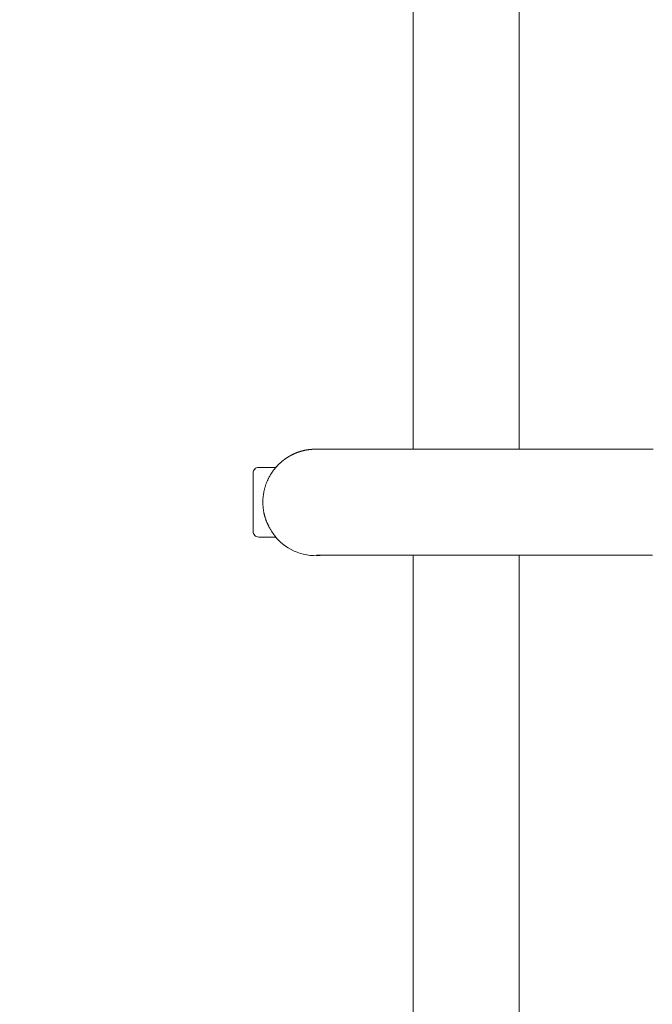
# Model space of a CAD drawing. Extents: x -7891 to 15297, y -5998 to 5934.
# Drawn here: x 2148 to 2375, y -948 to -595 of the extents above; entities that cross this region are included whole.
import ezdxf

# ---------------------------------------------------------------- set-up
doc = ezdxf.new("R2010")
doc.units = 0
doc.header["$MEASUREMENT"] = 0
doc.layers.add('B', color=3, linetype='Continuous')
doc.layers.add('PV', color=255, linetype='Continuous')
doc.styles.add('KATALOG', font='PlutoSansLight.ttf')
doc.dimstyles.new('KATALOG', dxfattribs={"dimscale": 200, "dimtxt": 1.75, "dimasz": 1, "dimexe": 0, "dimexo": 0, "dimgap": 0.3, "dimtad": 1, "dimlfac": 0.001, "dimrnd": 0.05, "dimzin": 0, "dimtxsty": 'KATALOG', "dimblk1": 'KATPFEIL', "dimblk2": 'KATPFEIL', "dimsah": 1, "dimcen": 1, "dimse1": 1, "dimse2": 1, "dimclrd": 256, "dimclre": 256, "dimclrt": 3, "dimadec": 0, "dimazin": 0, "dimtfac": 1, "dimtmove": 0, "dimatfit": 3, "dimldrblk": 'KATPFEIL', "dimfxl": 0, "dimtvp": 1, "dimtolj": 1, "dimtzin": 0, "dimarcsym": 0})

# ---------------------------------------------------------------- blocks, each defined once
blk = doc.blocks.new('KATPFEIL')
at = {"layer": 'B', "ltscale": 1000}
for p, q in [((0, -1), (0, 1)), ((-1, 0), (0, 0)), ((1, 0), (0, 0))]:
    blk.add_line(p, q, dxfattribs=at)
blk = doc.blocks.new('*D13')
at = {"layer": 'B', "lineweight": -2, "transparency": 16777216}
blk.add_line((15097.11, 5534), (15097.11, -4198.49), dxfattribs=at)
at = {"layer": 'Defpoints', "color": 0, "transparency": 16777216}
for p in [(-518.11, 5734), (2231.33, -4398.49), (15097.11, -4398.49)]:
    blk.add_point(p, dxfattribs=at)
at = {"layer": 'B', "lineweight": -2, "transparency": 16777216, "xscale": 200, "yscale": 200, "zscale": 200}
for p, rotation in [((15097.11, 5734), 90), ((15097.11, -4398.49), 270)]:
    blk.add_blockref('KATPFEIL', p, dxfattribs=dict(at, rotation=rotation))
at = {"layer": 'B', "color": 3, "transparency": 16777216, "insert": (14815.79, 667.76), "char_height": 350, "attachment_point": 5, "rotation": 90, "style": 'KATALOG'}
blk.add_mtext('\\A1;10,15', dxfattribs=at)
blk = doc.blocks.new('*D15')
at = {"layer": 'B', "lineweight": -2, "transparency": 16777216}
blk.add_line((14497.11, 4034), (14497.11, -2660.25), dxfattribs=at)
at = {"layer": 'Defpoints', "color": 0, "transparency": 16777216}
for p in [(-518.11, 4234), (2409.86, -2860.25), (14497.11, -2860.25)]:
    blk.add_point(p, dxfattribs=at)
at = {"layer": 'B', "lineweight": -2, "transparency": 16777216, "xscale": 200, "yscale": 200, "zscale": 200}
for p, rotation in [((14497.11, 4234), 90), ((14497.11, -2860.25), 270)]:
    blk.add_blockref('KATPFEIL', p, dxfattribs=dict(at, rotation=rotation))
at = {"layer": 'B', "color": 3, "transparency": 16777216, "insert": (14215.79, 686.88), "char_height": 350, "attachment_point": 5, "rotation": 90, "style": 'KATALOG'}
blk.add_mtext('\\A1;7,10', dxfattribs=at)
blk = doc.blocks.new('*D16')
at = {"layer": 'B', "lineweight": -2, "transparency": 16777216}
blk.add_line((13497.12, -5798.49), (-7490.77, -5798.49), dxfattribs=at)
at = {"layer": 'Defpoints', "color": 0, "transparency": 16777216}
for p in [(-7690.77, 1877.35), (13697.12, 779.51), (-7690.77, -5798.49)]:
    blk.add_point(p, dxfattribs=at)
at = {"layer": 'B', "lineweight": -2, "transparency": 16777216, "xscale": 200, "yscale": 200, "zscale": 200, "rotation": 180}
blk.add_blockref('KATPFEIL', (-7690.77, -5798.49), dxfattribs=at)
at = {"layer": 'B', "lineweight": -2, "transparency": 16777216, "xscale": 200, "yscale": 200, "zscale": 200}
blk.add_blockref('KATPFEIL', (13697.12, -5798.49), dxfattribs=at)
at = {"layer": 'B', "color": 3, "transparency": 16777216, "insert": (3003.17, -5517.17), "char_height": 350, "attachment_point": 5, "style": 'KATALOG'}
blk.add_mtext('\\A1;21,40', dxfattribs=at)
blk = doc.blocks.new('*D17')
at = {"layer": 'B', "lineweight": -2, "transparency": 16777216}
blk.add_line((11953.01, -5198.49), (-6005.17, -5198.49), dxfattribs=at)
at = {"layer": 'Defpoints', "color": 0, "transparency": 16777216}
for p in [(-6205.17, 1913.36), (12153.01, 811.65), (-6205.17, -5198.49)]:
    blk.add_point(p, dxfattribs=at)
at = {"layer": 'B', "lineweight": -2, "transparency": 16777216, "xscale": 200, "yscale": 200, "zscale": 200, "rotation": 180}
blk.add_blockref('KATPFEIL', (-6205.17, -5198.49), dxfattribs=at)
at = {"layer": 'B', "lineweight": -2, "transparency": 16777216, "xscale": 200, "yscale": 200, "zscale": 200}
blk.add_blockref('KATPFEIL', (12153.01, -5198.49), dxfattribs=at)
at = {"layer": 'B', "color": 3, "transparency": 16777216, "insert": (2973.92, -4917.17), "char_height": 350, "attachment_point": 5, "style": 'KATALOG'}
blk.add_mtext('\\A1;18,35', dxfattribs=at)

msp = doc.modelspace()

# ---------------------------------------------------------------- linework, layer by layer
at = {"layer": 'PV', "color": 0, "linetype": 'Continuous', "lineweight": 0}
for points in [[(2288.83, -749.217), (2288.83, -287.3)], [(2326.83, -749.209), (2326.83, -348.973)], [(2234.83, -768.238), (2234.832, -767.982), (2234.837, -767.725), (2234.846, -767.469), (2234.859, -767.213), (2234.875, -766.958), (2234.894, -766.703), (2234.917, -766.45), (2234.943, -766.197), (2234.972, -765.946), (2235.005, -765.695), (2235.04, -765.446), (2235.079, -765.198), (2235.12, -764.952), (2235.165, -764.707), (2235.212, -764.464), (2235.262, -764.223), (2235.315, -763.984), (2235.371, -763.747), (2235.429, -763.512), (2235.49, -763.279), (2235.553, -763.049), (2235.619, -762.821), (2235.687, -762.596), (2235.758, -762.373), (2235.831, -762.154), (2235.905, -761.937), (2235.982, -761.723), (2236.061, -761.512), (2236.141, -761.304), (2236.223, -761.098), (2236.306, -760.896), (2236.391, -760.696), (2236.478, -760.499), (2236.565, -760.305), (2236.655, -760.114), (2236.745, -759.926), (2236.836, -759.741), (2236.929, -759.559), (2237.022, -759.379), (2237.116, -759.202), (2237.211, -759.029), (2237.307, -758.858), (2237.404, -758.69), (2237.501, -758.525), (2237.598, -758.363), (2237.696, -758.204), (2237.794, -758.047), (2237.893, -757.894), (2237.991, -757.744), (2238.09, -757.596), (2238.189, -757.451), (2238.287, -757.309), (2238.386, -757.17), (2238.484, -757.034), (2238.583, -756.9), (2238.681, -756.768), (2238.779, -756.639), (2238.877, -756.513), (2238.974, -756.389), (2239.072, -756.267), (2239.169, -756.148), (2239.266, -756.031), (2239.362, -755.917), (2239.458, -755.805), (2239.554, -755.694), (2239.649, -755.587), (2239.744, -755.481), (2239.839, -755.377), (2239.933, -755.276), (2240.027, -755.177), (2240.12, -755.079), (2240.212, -754.984), (2240.304, -754.89), (2240.396, -754.798), (2240.487, -754.709), (2240.577, -754.621), (2240.667, -754.534), (2240.756, -754.45), (2240.844, -754.367), (2240.932, -754.286), (2241.019, -754.206), (2241.105, -754.129), (2241.191, -754.052), (2241.275, -753.977), (2241.359, -753.904), (2241.442, -753.832), (2241.524, -753.761), (2241.606, -753.692), (2241.687, -753.624), (2241.767, -753.557), (2241.847, -753.491), (2241.925, -753.427), (2242.004, -753.364), (2242.081, -753.302), (2242.158, -753.241), (2242.234, -753.182), (2242.309, -753.123), (2242.383, -753.066), (2242.457, -753.01), (2242.531, -752.955), (2242.603, -752.901), (2242.675, -752.848), (2242.746, -752.796), (2242.817, -752.745), (2242.887, -752.696), (2242.956, -752.647), (2243.025, -752.599), (2243.093, -752.552), (2243.16, -752.506), (2243.227, -752.461), (2243.293, -752.417), (2243.358, -752.373), (2243.423, -752.331), (2243.487, -752.289), (2243.551, -752.248), (2243.614, -752.208), (2243.676, -752.169), (2243.738, -752.13), (2243.799, -752.093), (2243.86, -752.056), (2243.92, -752.019), (2243.98, -751.984), (2244.038, -751.949), (2244.097, -751.914), (2244.155, -751.881), (2244.212, -751.848), (2244.268, -751.815), (2244.324, -751.783), (2244.38, -751.752), (2244.435, -751.721), (2244.489, -751.691), (2244.543, -751.661), (2244.597, -751.631), (2244.65, -751.603), (2244.702, -751.574), (2244.754, -751.546), (2244.805, -751.519), (2244.856, -751.491), (2244.956, -751.438), (2245.054, -751.386), (2245.151, -751.336), (2245.246, -751.287), (2245.339, -751.239), (2245.431, -751.193), (2245.521, -751.148), (2245.609, -751.104), (2245.696, -751.061), (2245.781, -751.02), (2245.864, -750.98), (2245.947, -750.942), (2246.027, -750.904), (2246.106, -750.868), (2246.184, -750.832), (2246.26, -750.798), (2246.335, -750.765), (2246.409, -750.733), (2246.481, -750.701), (2246.552, -750.671), (2246.622, -750.642), (2246.69, -750.614), (2246.757, -750.586), (2246.823, -750.56), (2246.888, -750.534), (2246.952, -750.509), (2247.014, -750.485), (2247.075, -750.462), (2247.136, -750.44), (2247.195, -750.418), (2247.253, -750.397), (2247.31, -750.376), (2247.366, -750.357), (2247.421, -750.337), (2247.476, -750.319), (2247.529, -750.301), (2247.581, -750.283), (2247.633, -750.266), (2247.684, -750.25), (2247.733, -750.234), (2247.783, -750.218), (2247.831, -750.203), (2247.879, -750.188), (2247.925, -750.174), (2247.972, -750.16), (2248.017, -750.146), (2248.062, -750.132), (2248.106, -750.119), (2248.15, -750.106), (2248.236, -750.08), (2248.319, -750.055), (2248.401, -750.03), (2248.481, -750.007), (2248.559, -749.983), (2248.636, -749.961), (2248.71, -749.939), (2248.784, -749.918), (2248.855, -749.897), (2248.925, -749.878), (2248.993, -749.859), (2249.06, -749.84), (2249.125, -749.822), (2249.189, -749.805), (2249.251, -749.788), (2249.312, -749.772), (2249.371, -749.756), (2249.429, -749.741), (2249.486, -749.727), (2249.541, -749.713), (2249.595, -749.699), (2249.648, -749.686), (2249.699, -749.674), (2249.749, -749.662), (2249.798, -749.65), (2249.845, -749.639), (2249.892, -749.629), (2249.937, -749.619), (2249.981, -749.609), (2250.024, -749.6), (2250.066, -749.591), (2250.107, -749.582), (2250.147, -749.574), (2250.186, -749.567), (2250.224, -749.559), (2250.261, -749.552), (2250.297, -749.545), (2250.332, -749.539), (2250.366, -749.533), (2250.4, -749.527), (2250.432, -749.521), (2250.464, -749.516), (2250.495, -749.511), (2250.526, -749.506), (2250.555, -749.502), (2250.584, -749.498), (2250.612, -749.493), (2250.64, -749.49), (2250.667, -749.486), (2250.719, -749.479), (2250.769, -749.473), (2250.817, -749.467), (2250.863, -749.461), (2250.908, -749.456), (2250.952, -749.452), (2250.994, -749.447), (2251.035, -749.442), (2251.116, -749.433), (2251.195, -749.422), (2251.234, -749.417), (2251.271, -749.411), (2251.308, -749.406), (2251.344, -749.401), (2251.379, -749.397), (2251.413, -749.392), (2251.447, -749.388), (2251.479, -749.384), (2251.511, -749.38), (2251.542, -749.376), (2251.572, -749.372), (2251.601, -749.368), (2251.629, -749.365), (2251.657, -749.362), (2251.684, -749.358), (2251.711, -749.355), (2251.736, -749.352), (2251.761, -749.35), (2251.786, -749.347), (2251.809, -749.344), (2251.855, -749.339), (2251.899, -749.335), (2251.94, -749.331), (2251.979, -749.327), (2252.017, -749.324), (2252.052, -749.32), (2252.087, -749.318), (2252.12, -749.315), (2252.151, -749.312), (2252.182, -749.31), (2252.211, -749.307), (2252.24, -749.305), (2252.268, -749.303), (2252.295, -749.3), (2252.322, -749.298), (2252.347, -749.296), (2252.372, -749.294), (2252.396, -749.292), (2252.42, -749.291), (2252.443, -749.289), (2252.465, -749.287), (2252.486, -749.286), (2252.507, -749.284), (2252.527, -749.283), (2252.546, -749.281), (2252.583, -749.279), (2252.618, -749.277), (2252.651, -749.274), (2252.682, -749.273), (2252.711, -749.271), (2252.739, -749.269), (2252.765, -749.268), (2252.789, -749.267), (2252.813, -749.265), (2252.835, -749.264), (2252.857, -749.263), (2252.878, -749.262), (2252.899, -749.261), (2252.918, -749.26), (2252.937, -749.259), (2252.955, -749.258), (2252.972, -749.258), (2252.989, -749.257), (2253.005, -749.256), (2253.02, -749.256), (2253.049, -749.254), (2253.076, -749.253), (2253.101, -749.252), (2253.125, -749.251), (2253.147, -749.251), (2253.168, -749.25), (2253.188, -749.249), (2253.207, -749.248), (2253.224, -749.248), (2253.241, -749.247), (2253.257, -749.247), (2253.272, -749.246), (2253.286, -749.246), (2253.313, -749.245), (2253.337, -749.245), (2253.359, -749.244), (2253.38, -749.244), (2253.399, -749.243), (2253.416, -749.243), (2253.432, -749.242), (2253.447, -749.242), (2253.461, -749.242), (2253.474, -749.241), (2253.487, -749.241), (2253.499, -749.241), (2253.521, -749.241), (2253.541, -749.24), (2253.56, -749.24), (2253.576, -749.24), (2253.591, -749.24), (2253.604, -749.239), (2253.617, -749.239), (2253.628, -749.239), (2253.65, -749.239), (2253.67, -749.239), (2253.708, -749.238), (2253.744, -749.238), (2253.778, -749.238), (2253.811, -749.237), (2253.842, -749.237), (2253.871, -749.237), (2253.9, -749.237), (2253.957, -749.236), (2254.012, -749.236), (2254.069, -749.236), (2254.098, -749.236), (2254.129, -749.236), (2254.161, -749.236), (2254.195, -749.236), (2254.23, -749.236), (2254.268, -749.236), (2254.287, -749.236), (2254.307, -749.236), (2254.349, -749.235), (2254.392, -749.235), (2254.436, -749.235), (2254.482, -749.235), (2254.529, -749.235), (2254.578, -749.235), (2254.627, -749.235), (2254.678, -749.235), (2254.731, -749.235), (2254.785, -749.235), (2254.84, -749.234), (2254.897, -749.234), (2254.955, -749.234), (2255.014, -749.234), (2255.075, -749.234), (2255.137, -749.234), (2255.201, -749.234), (2255.266, -749.234), (2255.332, -749.234), (2255.4, -749.233), (2255.469, -749.233), (2255.539, -749.233), (2255.611, -749.233), (2255.685, -749.233), (2255.76, -749.233), (2255.836, -749.233), (2255.913, -749.233), (2255.992, -749.233), (2256.073, -749.233), (2256.155, -749.232), (2256.238, -749.232), (2256.323, -749.232), (2256.409, -749.232), (2256.497, -749.232), (2256.586, -749.232), (2256.676, -749.232), (2256.768, -749.232), (2256.861, -749.232), (2256.956, -749.232), (2257.052, -749.231), (2257.149, -749.231), (2257.248, -749.231), (2257.348, -749.231), (2257.45, -749.231), (2257.553, -749.231), (2257.658, -749.231), (2257.764, -749.231), (2257.871, -749.231), (2257.98, -749.23), (2258.09, -749.23), (2258.201, -749.23), (2258.314, -749.23), (2258.428, -749.23), (2258.544, -749.23), (2258.661, -749.23), (2258.78, -749.23), (2258.9, -749.23), (2259.021, -749.23), (2259.144, -749.229), (2259.268, -749.229), (2259.393, -749.229), (2259.52, -749.229), (2259.648, -749.229), (2259.778, -749.229), (2259.909, -749.229), (2260.042, -749.229), (2260.175, -749.229), (2260.311, -749.229), (2260.447, -749.228), (2260.585, -749.228), (2260.725, -749.228), (2260.865, -749.228), (2261.008, -749.228), (2261.151, -749.228), (2261.296, -749.228), (2261.442, -749.228), (2261.59, -749.228), (2261.739, -749.228), (2261.889, -749.227), (2262.041, -749.227), (2262.194, -749.227), (2262.349, -749.227), (2262.505, -749.227), (2262.662, -749.227), (2262.82, -749.227), (2262.98, -749.227), (2263.142, -749.227), (2263.304, -749.227), (2263.468, -749.226), (2263.634, -749.226), (2263.801, -749.226), (2263.969, -749.226), (2264.138, -749.226), (2264.309, -749.226), (2264.481, -749.226), (2264.655, -749.226), (2264.83, -749.226), (2265.006, -749.226), (2265.183, -749.226), (2265.362, -749.225), (2265.542, -749.225), (2265.724, -749.225), (2265.907, -749.225), (2266.091, -749.225), (2266.277, -749.225), (2266.464, -749.225), (2266.652, -749.225), (2266.841, -749.225), (2267.032, -749.225), (2267.224, -749.224), (2267.418, -749.224), (2267.613, -749.224), (2267.809, -749.224), (2268.006, -749.224), (2268.205, -749.224), (2268.405, -749.224), (2268.607, -749.224), (2268.809, -749.224), (2269.014, -749.224), (2269.219, -749.223), (2269.426, -749.223), (2269.633, -749.223), (2269.843, -749.223), (2270.053, -749.223), (2270.265, -749.223), (2270.478, -749.223), (2270.693, -749.223), (2270.908, -749.223), (2271.125, -749.223), (2271.344, -749.223), (2271.563, -749.222), (2271.784, -749.222), (2272.006, -749.222), (2272.23, -749.222), (2272.454, -749.222), (2272.68, -749.222), (2272.908, -749.222), (2273.136, -749.222), (2273.366, -749.222), (2273.597, -749.222), (2273.829, -749.222), (2274.063, -749.221), (2274.298, -749.221), (2274.534, -749.221), (2274.771, -749.221), (2275.01, -749.221), (2275.249, -749.221), (2275.49, -749.221), (2275.733, -749.221), (2275.976, -749.221), (2276.221, -749.221), (2276.467, -749.221), (2276.714, -749.22), (2276.963, -749.22), (2277.213, -749.22), (2277.464, -749.22), (2277.716, -749.22), (2277.969, -749.22), (2278.224, -749.22), (2278.48, -749.22), (2278.737, -749.22), (2278.995, -749.22), (2279.255, -749.22), (2279.515, -749.219), (2279.777, -749.219), (2280.041, -749.219), (2280.305, -749.219), (2280.57, -749.219), (2280.837, -749.219), (2281.105, -749.219), (2281.374, -749.219), (2281.644, -749.219), (2281.916, -749.219), (2282.189, -749.219), (2282.463, -749.219), (2282.738, -749.218), (2283.014, -749.218), (2283.291, -749.218), (2283.57, -749.218), (2283.849, -749.218), (2284.13, -749.218), (2284.412, -749.218), (2284.696, -749.218), (2284.98, -749.218), (2285.266, -749.218), (2285.552, -749.218), (2285.84, -749.218), (2286.129, -749.217), (2286.419, -749.217), (2286.711, -749.217), (2287.003, -749.217), (2287.297, -749.217), (2287.591, -749.217), (2287.887, -749.217), (2288.184, -749.217), (2288.482, -749.217), (2288.781, -749.217), (2289.082, -749.217), (2289.383, -749.217), (2289.686, -749.216), (2289.989, -749.216), (2290.294, -749.216), (2290.6, -749.216), (2290.907, -749.216), (2291.215, -749.216), (2291.524, -749.216), (2291.834, -749.216), (2292.146, -749.216), (2292.458, -749.216), (2292.772, -749.216), (2293.086, -749.216), (2293.402, -749.216), (2293.719, -749.215), (2294.037, -749.215), (2294.356, -749.215), (2294.676, -749.215), (2294.997, -749.215), (2295.319, -749.215), (2295.642, -749.215), (2295.966, -749.215), (2296.292, -749.215), (2296.618, -749.215), (2296.945, -749.215), (2297.274, -749.215), (2297.603, -749.215), (2297.934, -749.214), (2298.265, -749.214), (2298.598, -749.214), (2298.931, -749.214), (2299.266, -749.214), (2299.602, -749.214), (2299.938, -749.214), (2300.276, -749.214), (2300.615, -749.214), (2300.954, -749.214), (2301.295, -749.214), (2301.637, -749.214), (2301.979, -749.214), (2302.323, -749.214), (2302.668, -749.213), (2303.014, -749.213), (2303.36, -749.213), (2303.708, -749.213), (2304.056, -749.213), (2304.406, -749.213), (2304.757, -749.213), (2305.108, -749.213), (2305.461, -749.213), (2305.814, -749.213), (2306.169, -749.213), (2306.524, -749.213), (2306.88, -749.213), (2307.238, -749.213), (2307.596, -749.212), (2307.955, -749.212), (2308.315, -749.212), (2308.676, -749.212), (2309.038, -749.212), (2309.401, -749.212), (2309.765, -749.212), (2310.13, -749.212), (2310.496, -749.212), (2310.862, -749.212), (2311.23, -749.212), (2311.598, -749.212), (2311.968, -749.212), (2312.338, -749.212), (2312.709, -749.212), (2313.081, -749.211), (2313.454, -749.211), (2313.828, -749.211), (2314.203, -749.211), (2314.578, -749.211), (2314.955, -749.211), (2315.332, -749.211), (2315.71, -749.211), (2316.089, -749.211), (2316.469, -749.211), (2316.85, -749.211), (2317.232, -749.211), (2317.614, -749.211), (2317.997, -749.211), (2318.382, -749.211), (2318.767, -749.211), (2319.153, -749.21), (2319.539, -749.21), (2319.927, -749.21), (2320.315, -749.21), (2320.704, -749.21), (2321.094, -749.21), (2321.485, -749.21), (2321.877, -749.21), (2322.269, -749.21), (2322.663, -749.21), (2323.057, -749.21), (2323.452, -749.21), (2323.847, -749.21), (2324.244, -749.21), (2324.641, -749.21), (2325.039, -749.21), (2325.438, -749.21), (2325.837, -749.209), (2326.238, -749.209), (2326.639, -749.209), (2327.041, -749.209), (2327.443, -749.209), (2327.847, -749.209), (2328.251, -749.209), (2328.656, -749.209), (2329.061, -749.209), (2329.468, -749.209), (2329.875, -749.209), (2330.283, -749.209), (2330.691, -749.209), (2331.101, -749.209), (2331.511, -749.209), (2331.921, -749.209), (2332.333, -749.209), (2332.745, -749.209), (2333.158, -749.209), (2333.571, -749.208), (2333.986, -749.208), (2334.401, -749.208), (2334.816, -749.208), (2335.233, -749.208), (2335.65, -749.208), (2336.067, -749.208), (2336.486, -749.208), (2336.905, -749.208), (2337.325, -749.208), (2337.745, -749.208), (2338.166, -749.208), (2338.588, -749.208), (2339.01, -749.208), (2339.433, -749.208), (2339.857, -749.208), (2340.281, -749.208), (2340.706, -749.208), (2341.132, -749.208), (2341.558, -749.208), (2341.985, -749.208), (2342.412, -749.207), (2342.84, -749.207), (2343.698, -749.207), (2344.558, -749.207), (2345.421, -749.207), (2346.286, -749.207), (2347.153, -749.207), (2348.023, -749.207), (2348.895, -749.207), (2349.769, -749.207), (2350.645, -749.207), (2351.524, -749.207), (2352.405, -749.207), (2353.287, -749.206), (2354.172, -749.206), (2355.059, -749.206), (2355.947, -749.206), (2356.838, -749.206), (2357.731, -749.206), (2358.625, -749.206), (2359.522, -749.206), (2360.42, -749.206), (2361.32, -749.206), (2362.221, -749.206), (2363.125, -749.206), (2364.03, -749.206), (2364.937, -749.206), (2365.845, -749.206), (2366.755, -749.205), (2367.667, -749.205), (2368.58, -749.205), (2369.494, -749.205), (2370.41, -749.205), (2371.327, -749.205), (2372.246, -749.205), (2373.166, -749.205), (2374.087, -749.205), (2375.01, -749.205)], [(2233.33, -755.763), (2239.5, -755.763)], [(2231.33, -757.866), (2231.33, -757.763)], [(2231.33, -778.763), (2231.33, -757.866)], [(2234.83, -768.26), (2234.83, -768.238)], [(2234.83, -768.26), (2234.831, -768.429), (2234.833, -768.598), (2234.837, -768.768), (2234.842, -768.938), (2234.849, -769.108), (2234.858, -769.279), (2234.868, -769.45), (2234.879, -769.621), (2234.892, -769.792), (2234.907, -769.963), (2234.923, -770.134), (2234.94, -770.304), (2234.96, -770.475), (2234.98, -770.645), (2235.003, -770.815), (2235.026, -770.985), (2235.052, -771.154), (2235.079, -771.323), (2235.107, -771.491), (2235.137, -771.659), (2235.168, -771.826), (2235.2, -771.992), (2235.234, -772.158), (2235.27, -772.322), (2235.306, -772.486), (2235.344, -772.649), (2235.383, -772.811), (2235.424, -772.972), (2235.465, -773.132), (2235.508, -773.291), (2235.552, -773.448), (2235.597, -773.605), (2235.644, -773.76), (2235.691, -773.913), (2235.74, -774.066), (2235.789, -774.217), (2235.839, -774.367), (2235.891, -774.515), (2235.943, -774.662), (2235.995, -774.808), (2236.049, -774.952), (2236.103, -775.094), (2236.158, -775.235), (2236.214, -775.374), (2236.27, -775.512), (2236.327, -775.648), (2236.384, -775.782), (2236.442, -775.915), (2236.5, -776.046), (2236.558, -776.175), (2236.617, -776.302), (2236.676, -776.427), (2236.735, -776.551), (2236.794, -776.672), (2236.853, -776.792), (2236.913, -776.909), (2236.972, -777.025), (2237.032, -777.138), (2237.151, -777.361), (2237.272, -777.578), (2237.394, -777.792), (2237.518, -778.001), (2237.642, -778.204), (2237.765, -778.403), (2237.889, -778.595), (2237.95, -778.689), (2238.011, -778.782), (2238.072, -778.873), (2238.132, -778.962), (2238.192, -779.05), (2238.252, -779.136), (2238.311, -779.221), (2238.369, -779.303), (2238.427, -779.384), (2238.484, -779.463), (2238.54, -779.54), (2238.596, -779.615), (2238.65, -779.688), (2238.704, -779.759), (2238.757, -779.828), (2238.808, -779.895), (2238.859, -779.96), (2238.908, -780.023), (2238.956, -780.084), (2239.003, -780.143), (2239.048, -780.199), (2239.093, -780.254), (2239.135, -780.306), (2239.177, -780.356), (2239.216, -780.404), (2239.254, -780.45), (2239.291, -780.494), (2239.326, -780.535), (2239.359, -780.574), (2239.39, -780.611), (2239.42, -780.646), (2239.448, -780.678), (2239.473, -780.708), (2239.497, -780.735), (2239.519, -780.761), (2239.539, -780.784), (2239.557, -780.804), (2239.574, -780.823), (2239.588, -780.839), (2239.6, -780.853), (2239.61, -780.864), (2239.618, -780.873), (2239.625, -780.88), (2239.629, -780.885), (2239.631, -780.887), (2239.631, -780.887), (2239.629, -780.885), (2239.625, -780.881), (2239.619, -780.874), (2239.611, -780.865), (2239.601, -780.854), (2239.588, -780.84), (2239.574, -780.824), (2239.558, -780.806), (2239.54, -780.786), (2239.521, -780.763)], [(2233.33, -780.763), (2239.521, -780.763)], [(2254.04, -787.237), (2254.04, -787.237), (2254.041, -787.237), (2254.043, -787.237), (2254.046, -787.237), (2254.05, -787.237), (2254.055, -787.237), (2254.06, -787.237), (2254.066, -787.237), (2254.072, -787.237), (2254.079, -787.237), (2254.087, -787.237), (2254.095, -787.237), (2254.104, -787.236), (2254.114, -787.236), (2254.134, -787.236), (2254.155, -787.236), (2254.179, -787.236), (2254.204, -787.236), (2254.231, -787.236), (2254.259, -787.236), (2254.289, -787.236), (2254.321, -787.236), (2254.354, -787.236), (2254.389, -787.236), (2254.426, -787.235), (2254.464, -787.235), (2254.503, -787.235), (2254.544, -787.235), (2254.587, -787.235), (2254.631, -787.235), (2254.676, -787.235), (2254.723, -787.235), (2254.772, -787.235), (2254.822, -787.235), (2254.873, -787.234), (2254.926, -787.234), (2254.98, -787.234), (2255.035, -787.234), (2255.092, -787.234), (2255.15, -787.234), (2255.21, -787.234), (2255.271, -787.234), (2255.334, -787.234), (2255.398, -787.234), (2255.463, -787.233), (2255.53, -787.233), (2255.598, -787.233), (2255.668, -787.233), (2255.739, -787.233), (2255.811, -787.233), (2255.885, -787.233), (2255.96, -787.233), (2256.037, -787.233), (2256.115, -787.233), (2256.194, -787.232), (2256.275, -787.232), (2256.357, -787.232), (2256.441, -787.232), (2256.526, -787.232), (2256.612, -787.232), (2256.7, -787.232), (2256.789, -787.232), (2256.879, -787.232), (2256.971, -787.232), (2257.064, -787.231), (2257.159, -787.231), (2257.255, -787.231), (2257.352, -787.231), (2257.451, -787.231), (2257.551, -787.231), (2257.652, -787.231), (2257.755, -787.231), (2257.859, -787.231), (2257.964, -787.231), (2258.071, -787.23), (2258.18, -787.23), (2258.289, -787.23), (2258.4, -787.23), (2258.512, -787.23), (2258.626, -787.23), (2258.741, -787.23), (2258.858, -787.23), (2258.975, -787.23), (2259.094, -787.23), (2259.215, -787.229), (2259.337, -787.229), (2259.46, -787.229), (2259.584, -787.229), (2259.71, -787.229), (2259.837, -787.229), (2259.966, -787.229), (2260.096, -787.229), (2260.227, -787.229), (2260.359, -787.229), (2260.493, -787.228), (2260.628, -787.228), (2260.765, -787.228), (2260.903, -787.228), (2261.042, -787.228), (2261.183, -787.228), (2261.325, -787.228), (2261.468, -787.228), (2261.612, -787.228), (2261.758, -787.228), (2261.905, -787.227), (2262.054, -787.227), (2262.204, -787.227), (2262.355, -787.227), (2262.507, -787.227), (2262.661, -787.227), (2262.816, -787.227), (2262.973, -787.227), (2263.13, -787.227), (2263.289, -787.227), (2263.45, -787.226), (2263.611, -787.226), (2263.774, -787.226), (2263.939, -787.226), (2264.104, -787.226), (2264.271, -787.226), (2264.439, -787.226), (2264.609, -787.226), (2264.78, -787.226), (2264.952, -787.226), (2265.125, -787.226), (2265.3, -787.225), (2265.476, -787.225), (2265.653, -787.225), (2265.832, -787.225), (2266.012, -787.225), (2266.193, -787.225), (2266.375, -787.225), (2266.559, -787.225), (2266.744, -787.225), (2266.93, -787.225), (2267.117, -787.225), (2267.306, -787.224), (2267.496, -787.224), (2267.688, -787.224), (2267.88, -787.224), (2268.074, -787.224), (2268.269, -787.224), (2268.466, -787.224), (2268.663, -787.224), (2268.862, -787.224), (2269.063, -787.224), (2269.264, -787.223), (2269.467, -787.223), (2269.671, -787.223), (2269.876, -787.223), (2270.082, -787.223), (2270.29, -787.223), (2270.499, -787.223), (2270.709, -787.223), (2270.921, -787.223), (2271.133, -787.223), (2271.347, -787.223), (2271.562, -787.222), (2271.779, -787.222), (2271.997, -787.222), (2272.215, -787.222), (2272.435, -787.222), (2272.657, -787.222), (2272.879, -787.222), (2273.103, -787.222), (2273.328, -787.222), (2273.554, -787.222), (2273.782, -787.222), (2274.01, -787.221), (2274.24, -787.221), (2274.471, -787.221), (2274.704, -787.221), (2274.937, -787.221), (2275.172, -787.221), (2275.408, -787.221), (2275.645, -787.221), (2275.883, -787.221), (2276.122, -787.221), (2276.363, -787.221), (2276.605, -787.221), (2276.848, -787.22), (2277.092, -787.22), (2277.338, -787.22), (2277.584, -787.22), (2277.832, -787.22), (2278.081, -787.22), (2278.331, -787.22), (2278.582, -787.22), (2278.835, -787.22), (2279.088, -787.22), (2279.343, -787.22), (2279.599, -787.219), (2279.856, -787.219), (2280.115, -787.219), (2280.374, -787.219), (2280.635, -787.219), (2280.896, -787.219), (2281.159, -787.219), (2281.423, -787.219), (2281.689, -787.219), (2281.955, -787.219), (2282.222, -787.219), (2282.491, -787.219), (2282.761, -787.218), (2283.032, -787.218), (2283.304, -787.218), (2283.577, -787.218), (2283.851, -787.218), (2284.126, -787.218), (2284.403, -787.218), (2284.681, -787.218), (2284.959, -787.218), (2285.239, -787.218), (2285.52, -787.218), (2285.802, -787.218), (2286.085, -787.217), (2286.37, -787.217), (2286.655, -787.217), (2286.942, -787.217), (2287.229, -787.217), (2287.518, -787.217), (2287.808, -787.217), (2288.098, -787.217), (2288.39, -787.217), (2288.683, -787.217), (2288.977, -787.217), (2289.273, -787.217), (2289.569, -787.217), (2289.866, -787.216), (2290.165, -787.216), (2290.464, -787.216), (2290.764, -787.216), (2291.066, -787.216), (2291.369, -787.216), (2291.672, -787.216), (2291.977, -787.216), (2292.283, -787.216), (2292.59, -787.216), (2292.898, -787.216), (2293.207, -787.216), (2293.516, -787.216), (2293.827, -787.215), (2294.139, -787.215), (2294.453, -787.215), (2294.767, -787.215), (2295.082, -787.215), (2295.398, -787.215), (2295.715, -787.215), (2296.033, -787.215), (2296.352, -787.215), (2296.672, -787.215), (2296.994, -787.215), (2297.316, -787.215), (2297.639, -787.215), (2297.963, -787.214), (2298.288, -787.214), (2298.615, -787.214), (2298.942, -787.214), (2299.27, -787.214), (2299.599, -787.214), (2299.929, -787.214), (2300.26, -787.214), (2300.592, -787.214), (2300.925, -787.214), (2301.259, -787.214), (2301.594, -787.214), (2301.93, -787.214), (2302.267, -787.214), (2302.605, -787.213), (2302.944, -787.213), (2303.284, -787.213), (2303.624, -787.213), (2303.966, -787.213), (2304.308, -787.213), (2304.652, -787.213), (2304.996, -787.213), (2305.342, -787.213), (2305.688, -787.213), (2306.035, -787.213), (2306.383, -787.213), (2306.733, -787.213), (2307.083, -787.213), (2307.433, -787.212), (2307.785, -787.212), (2308.138, -787.212), (2308.492, -787.212), (2308.846, -787.212), (2309.202, -787.212), (2309.558, -787.212), (2309.915, -787.212), (2310.273, -787.212), (2310.632, -787.212), (2310.992, -787.212), (2311.353, -787.212), (2311.714, -787.212), (2312.077, -787.212), (2312.44, -787.212), (2312.804, -787.212), (2313.169, -787.211), (2313.535, -787.211), (2313.902, -787.211), (2314.27, -787.211), (2314.638, -787.211), (2315.008, -787.211), (2315.378, -787.211), (2315.749, -787.211), (2316.121, -787.211), (2316.493, -787.211), (2316.867, -787.211), (2317.241, -787.211), (2317.616, -787.211), (2317.992, -787.211), (2318.369, -787.211), (2318.746, -787.211), (2319.125, -787.21), (2319.504, -787.21), (2319.884, -787.21), (2320.265, -787.21), (2320.646, -787.21), (2321.029, -787.21), (2321.412, -787.21), (2321.796, -787.21), (2322.18, -787.21), (2322.566, -787.21), (2322.952, -787.21), (2323.339, -787.21), (2323.727, -787.21), (2324.116, -787.21), (2324.505, -787.21), (2324.895, -787.21), (2325.286, -787.21), (2325.677, -787.21), (2326.07, -787.209), (2326.463, -787.209), (2326.856, -787.209), (2327.251, -787.209), (2327.646, -787.209), (2328.042, -787.209), (2328.439, -787.209), (2328.836, -787.209), (2329.234, -787.209), (2329.633, -787.209), (2330.033, -787.209), (2330.433, -787.209), (2330.834, -787.209), (2331.236, -787.209), (2331.638, -787.209), (2332.041, -787.209), (2332.445, -787.209), (2332.849, -787.209), (2333.254, -787.209), (2333.66, -787.208), (2334.066, -787.208), (2334.474, -787.208), (2334.881, -787.208), (2335.29, -787.208), (2335.699, -787.208), (2336.109, -787.208), (2336.519, -787.208), (2336.93, -787.208), (2337.342, -787.208), (2337.754, -787.208), (2338.167, -787.208), (2338.581, -787.208), (2338.995, -787.208), (2339.41, -787.208), (2339.825, -787.208), (2340.241, -787.208), (2340.658, -787.208), (2341.075, -787.208), (2341.493, -787.208), (2341.911, -787.208), (2342.33, -787.207), (2342.75, -787.207), (2343.17, -787.207), (2343.591, -787.207), (2344.013, -787.207), (2344.435, -787.207), (2344.857, -787.207), (2345.28, -787.207), (2345.704, -787.207), (2346.128, -787.207), (2346.553, -787.207), (2346.979, -787.207), (2347.405, -787.207), (2347.831, -787.207), (2348.258, -787.207), (2348.686, -787.207), (2349.114, -787.207), (2349.543, -787.207), (2349.972, -787.207), (2350.401, -787.207), (2350.832, -787.207), (2351.262, -787.207), (2351.694, -787.207), (2352.558, -787.207), (2353.424, -787.206), (2354.292, -787.206), (2355.162, -787.206), (2356.033, -787.206), (2356.907, -787.206), (2357.783, -787.206), (2358.66, -787.206), (2359.539, -787.206), (2360.42, -787.206), (2361.303, -787.206), (2362.187, -787.206), (2363.073, -787.206), (2363.961, -787.206), (2364.85, -787.206), (2365.74, -787.206), (2366.633, -787.205), (2367.526, -787.205), (2368.422, -787.205), (2369.318, -787.205), (2370.216, -787.205), (2371.116, -787.205), (2372.016, -787.205), (2372.918, -787.205), (2373.822, -787.205), (2374.726, -787.205)], [(2288.83, -2337.676), (2288.83, -787.217)], [(2326.83, -2337.676), (2326.83, -787.209)]]:
    msp.add_lwpolyline(points, dxfattribs=at)
at = {"layer": 'PV', "color": 0, "linetype": 'Continuous', "lineweight": 0, "extrusion": (0, 0, -1)}
msp.add_lwpolyline([(-2231.33, -757.763, 0.4142136), (-2233.33, -755.763)], format="xyb", dxfattribs=at)
at = {"layer": 'PV', "color": 0, "linetype": 'Continuous', "lineweight": 0, "extrusion": (-1.03538e-30, 0, -1)}
msp.add_lwpolyline([(-2233.33, -780.763, 0.4142136), (-2231.33, -778.763)], format="xyb", dxfattribs=at)
at = {"layer": 'PV', "color": 0, "linetype": 'Continuous', "lineweight": 0, "extrusion": (2.76228e-21, 2.71051e-20, -1)}
msp.add_ellipse((2253.83, -768.44), major_axis=(-19, 0), ratio=1, start_param=-1.7189315, end_param=-0.7056989, dxfattribs=at)

# ---------------------------------------------------------------- dimensions: what is measured, and where the dimension line sits
at = {"layer": 'B'}
for base, p1, p2, picture, middle in [((15097.109, -4398.493), (-518.11, 5734.004), (2231.33, -4398.493), '*D13', (14815.786, 667.756)), ((14497.112, -2860.251), (-518.11, 4234.004), (2409.857, -2860.251), '*D15', (14215.789, 686.876))]:
    dim = msp.add_linear_dim(base=base, p1=p1, p2=p2, angle=90, dimstyle='KATALOG', dxfattribs=at)
    dim.commit()
    dim.dimension.update_dxf_attribs({"geometry": picture, "text_midpoint": middle})
for base, p1, p2, picture, middle in [((-6205.174, -5198.493), (12153.01, 811.65), (-6205.174, 1913.365), '*D17', (2973.918, -4917.169)), ((-7690.768, -5798.493), (13697.117, 779.514), (-7690.768, 1877.355), '*D16', (3003.174, -5517.169))]:
    dim = msp.add_linear_dim(base=base, p1=p1, p2=p2, dimstyle='KATALOG', dxfattribs=at)
    dim.commit()
    dim.dimension.update_dxf_attribs({"geometry": picture, "text_midpoint": middle})

doc.saveas('drawing.dxf')
